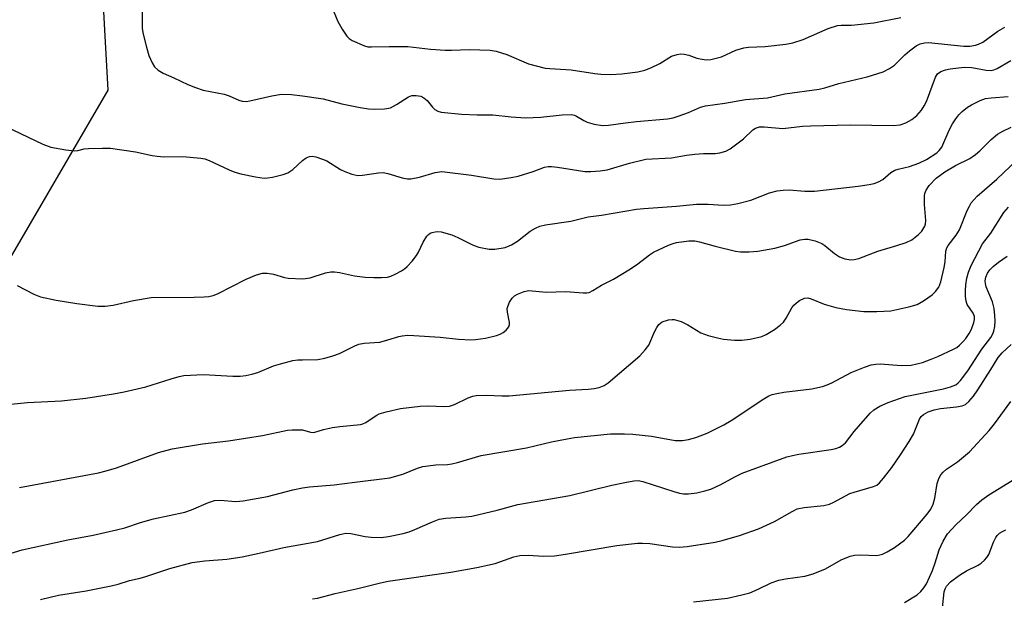
# Model space of a CAD drawing. Units: inches. Extents: x 1255771 to 1261771, y 597450 to 601450.
# Drawn here: x 1256932 to 1257168, y 598796 to 598934 of the extents above; entities that cross this region are included whole.
import ezdxf

# ---------------------------------------------------------------- set-up
doc = ezdxf.new("R2010")
doc.units = ezdxf.units.IN
doc.header["$MEASUREMENT"] = 0
doc.layers.add('NTRL-Trees', color=3, linetype='Continuous')
doc.layers.add('Undefined', color=1, linetype='Continuous')

msp = doc.modelspace()

# ---------------------------------------------------------------- linework, layer by layer
at = {"layer": 'NTRL-Trees'}
msp.add_polyline3d([(1256925.36, 598868.77, 0), (1256953.59, 598917.05, 0), (1256950.08, 598980.51, 0), (1256947.86, 599020.58, 0), (1256947.04, 599061.9, 0), (1256957.5, 599076.77, 0), (1256994.6, 599109.03, 0), (1257039.76, 599162.25, 0), (1257047.5, 599214.42, 0), (1257050.41, 599255.21, 0), (1257170.4, 599312.25, 0), (1257196.05, 599361.91, 0), (1257178.61, 599386.33, 0), (1257129.58, 599421.66, 0)], dxfattribs=at)
at = {"layer": 'Undefined'}
for points, elevation in [([(1257006.99, 598936.97), (1257008.33, 598933.63), (1257009.5, 598931.63), (1257010.61, 598929.95), (1257011.18, 598929.33), (1257011.88, 598928.87), (1257014.81, 598927.63), (1257015.64, 598927.41), (1257016.47, 598927.34), (1257020.75, 598927.46), (1257025.15, 598927.46), (1257030.6, 598926.81), (1257034.12, 598926.6), (1257035.58, 598926.59), (1257039.89, 598926.77), (1257044.85, 598926.59), (1257046.28, 598926.32), (1257048.8, 598925.52), (1257054.01, 598923.29), (1257058, 598922.31), (1257059.14, 598922.17), (1257064.17, 598921.92), (1257069.86, 598921), (1257071.31, 598920.83), (1257073.7, 598920.76), (1257076.34, 598920.91), (1257080.13, 598921.41), (1257081.84, 598921.8), (1257083.22, 598922.37), (1257085.37, 598923.39), (1257088.2, 598925.16), (1257089.53, 598925.58), (1257090.4, 598925.67), (1257091.23, 598925.63), (1257092.31, 598925.38), (1257094.23, 598924.7), (1257095.06, 598924.48), (1257096.44, 598924.3), (1257097.57, 598924.35), (1257100.12, 598924.98), (1257103.56, 598926.58), (1257105.46, 598927.14), (1257106.59, 598927.29), (1257110.56, 598927.49), (1257115.47, 598928.02), (1257117.16, 598928.34), (1257119.61, 598929.15), (1257125.62, 598931.79), (1257127.87, 598932.44), (1257128.71, 598932.54), (1257131.15, 598932.57), (1257136.55, 598933.09), (1257142.96, 598934.42)], 736), ([(1256961.7, 598935.78), (1256961.71, 598931.79), (1256961.97, 598930.37), (1256962.72, 598927.26), (1256963.3, 598925.34), (1256964.05, 598923.53), (1256964.67, 598922.6), (1256965.5, 598921.81), (1256966.7, 598921.12), (1256969.26, 598920), (1256972.61, 598918.38), (1256974.43, 598917.65), (1256976.28, 598917.06), (1256981.25, 598916.08), (1256982.48, 598915.67), (1256984.82, 598914.65), (1256985.62, 598914.4), (1256986.58, 598914.34), (1256987.45, 598914.45), (1256992.66, 598915.66), (1256994.95, 598916.06), (1256997.34, 598915.98), (1257000, 598915.64)], 738), ([(1257000, 598915.64), (1257004.91, 598914.92), (1257009.4, 598913.79), (1257013.75, 598912.88), (1257015.76, 598912.58), (1257017.21, 598912.49), (1257019.57, 598912.6), (1257021, 598912.84), (1257022.47, 598913.58), (1257025.34, 598915.47), (1257026.1, 598915.73), (1257027.19, 598915.79), (1257028.3, 598915.56), (1257029, 598915.22), (1257029.81, 598914.54), (1257031.08, 598912.97), (1257031.66, 598912.38), (1257032.35, 598911.98), (1257033.12, 598911.78), (1257037.96, 598911.28), (1257041.71, 598911.16), (1257045.51, 598911.14), (1257049.84, 598910.66), (1257053.29, 598910.42), (1257056.93, 598910.55), (1257062.02, 598911.13), (1257064.2, 598911.21), (1257064.99, 598911.07), (1257065.51, 598910.85), (1257067.25, 598909.74), (1257068.02, 598909.36), (1257069.68, 598908.91), (1257071.67, 598908.59), (1257073.1, 598908.65), (1257077.2, 598909.24), (1257079.79, 598909.53), (1257087.23, 598910.16), (1257088.57, 598910.42), (1257089.99, 598910.86), (1257092.22, 598911.69), (1257095.09, 598912.93), (1257096.3, 598913.31), (1257100.88, 598913.94), (1257105.88, 598914.77), (1257111.13, 598915.23), (1257115.29, 598916.11), (1257123.44, 598917.29), (1257124.79, 598917.61), (1257128.13, 598918.58), (1257134.92, 598920.21), (1257138.78, 598921.43), (1257140.3, 598922.17), (1257141.45, 598923.01), (1257143.96, 598925.47), (1257145.04, 598926.41), (1257146.65, 598927.59), (1257147.61, 598928.06), (1257148.59, 598928.34), (1257149.6, 598928.42), (1257158.06, 598927.53), (1257159.45, 598927.54), (1257160.79, 598927.74), (1257161.56, 598927.99), (1257162.54, 598928.52), (1257166.13, 598931.1), (1257167.81, 598932.07)], 738), ([(1257000, 598900.26), (1257000.84, 598900.89), (1257001.66, 598901.18), (1257002.31, 598901.24), (1257003.15, 598901.08), (1257004.77, 598900.56), (1257005.83, 598900.12), (1257009.1, 598898.11), (1257010.14, 598897.57), (1257011.8, 598896.99), (1257013.22, 598896.66), (1257014.37, 598896.68), (1257018.13, 598897.3), (1257019.28, 598897.32), (1257020.42, 598897.1), (1257023.79, 598896.09), (1257025.1, 598895.88), (1257025.92, 598895.86), (1257027.94, 598896.21), (1257031.7, 598897.37), (1257033.29, 598897.56), (1257040.41, 598896.74), (1257045.76, 598895.86), (1257047.18, 598895.8), (1257049.85, 598896.14), (1257051.57, 598896.48), (1257055.1, 598897.56), (1257057.8, 598898.59), (1257058.73, 598898.79), (1257059.53, 598898.81), (1257060.94, 598898.66), (1257067.46, 598897.63), (1257068.88, 598897.62), (1257071.14, 598897.75), (1257072.83, 598898.01), (1257078.14, 598899.61), (1257082.07, 598900.52), (1257088.14, 598900.89), (1257091.74, 598901.5), (1257093.78, 598901.72), (1257095.82, 598901.87), (1257098.58, 598901.91), (1257099.71, 598902.06), (1257101.13, 598902.47), (1257102.16, 598902.98), (1257105.35, 598905.41), (1257107.57, 598907.51), (1257108.22, 598907.92), (1257109.17, 598908.24), (1257110.32, 598908.27), (1257114.78, 598907.85), (1257119.47, 598908.41), (1257121.42, 598908.54), (1257130.96, 598908.71), (1257141.13, 598908.6), (1257142.84, 598908.78), (1257144.17, 598909.21), (1257145.58, 598909.99), (1257146.77, 598910.96), (1257147.9, 598912.27), (1257148.56, 598913.25), (1257149.07, 598914.28), (1257151.22, 598920.15), (1257151.76, 598920.94), (1257152.57, 598921.49), (1257153.64, 598921.88), (1257154.77, 598922.13), (1257156.78, 598922.4), (1257158.22, 598922.49), (1257159.94, 598922.42), (1257163.36, 598921.77), (1257164.67, 598921.73), (1257165.21, 598921.88), (1257166, 598922.24), (1257169.29, 598924.14)], 740), ([(1256929.11, 598908.36), (1256937.96, 598904.13), (1256939.89, 598903.38), (1256943.42, 598902.77), (1256945.49, 598902.56), (1256946.3, 598902.64), (1256947.82, 598902.97), (1256948.83, 598903.1), (1256952.24, 598903.18), (1256954.15, 598903.13), (1256960.06, 598902.29), (1256964.12, 598901.41), (1256965.24, 598901.23), (1256966.88, 598901.13), (1256971.43, 598901.16), (1256975.69, 598900.8), (1256976.7, 598900.58), (1256977.69, 598900.23), (1256982.49, 598897.98), (1256983.84, 598897.43), (1256985.29, 598897.06), (1256988.81, 598896.34), (1256990.84, 598896.04), (1256991.65, 598896.05), (1256992.8, 598896.25), (1256995.39, 598896.91), (1256996.49, 598897.29), (1256996.99, 598897.56), (1256997.67, 598898.07), (1257000, 598900.26)], 740), ([(1257000, 598852.61), (1257003.65, 598852.71), (1257005.37, 598852.96), (1257007.26, 598853.52), (1257008.85, 598854.09), (1257012.47, 598855.93), (1257013.49, 598856.32), (1257014.75, 598856.56), (1257018.45, 598856.85), (1257020.38, 598857.34), (1257022.99, 598858.21), (1257023.79, 598858.36), (1257025.16, 598858.46), (1257026.58, 598858.43), (1257032.9, 598858.01), (1257037.31, 598857.52), (1257040.2, 598857.35), (1257041.38, 598857.44), (1257043.74, 598857.79), (1257046.36, 598858.44), (1257047.2, 598858.74), (1257047.99, 598859.13), (1257048.63, 598859.66), (1257049.28, 598860.52), (1257049.46, 598861), (1257049.49, 598861.52), (1257048.95, 598864.02), (1257048.93, 598864.83), (1257049.04, 598865.37), (1257049.48, 598866.4), (1257050.08, 598867.33), (1257050.69, 598867.88), (1257051.41, 598868.3), (1257052.95, 598868.96), (1257054.07, 598869.13), (1257058.25, 598868.79), (1257062.95, 598868.9), (1257067.09, 598868.57), (1257067.95, 598868.59), (1257068.47, 598868.7), (1257069.39, 598869.13), (1257071.47, 598870.43), (1257074.35, 598871.88), (1257078.41, 598874.37), (1257080.16, 598875.5), (1257082.92, 598877.65), (1257083.88, 598878.29), (1257087.49, 598880.02), (1257088.55, 598880.42), (1257089.4, 598880.63), (1257092.31, 598881.04), (1257093.74, 598881.03), (1257094.84, 598880.82), (1257098.58, 598879.77), (1257103.45, 598878.55), (1257104.63, 598878.41), (1257106.72, 598878.4), (1257108.8, 598878.56), (1257112.9, 598879.24), (1257115.14, 598879.9), (1257118.94, 598881.24), (1257120.03, 598881.45), (1257120.85, 598881.46), (1257122.53, 598881.06), (1257124.12, 598880.38), (1257124.84, 598879.88), (1257127.09, 598877.97), (1257128.31, 598877.17), (1257129.63, 598876.72), (1257131, 598876.52), (1257131.84, 598876.57), (1257132.96, 598876.84), (1257137.44, 598878.54), (1257142, 598879.88), (1257144.28, 598880.66), (1257145.61, 598881.29), (1257147.22, 598882.53), (1257148.03, 598883.35), (1257148.7, 598884.54), (1257148.85, 598885.06), (1257148.92, 598885.9), (1257148.62, 598889.67), (1257148.62, 598891.74), (1257148.71, 598892.31), (1257148.99, 598893.1), (1257149.74, 598894.24), (1257151.45, 598896), (1257153.47, 598897.51), (1257156.01, 598899.02), (1257159.44, 598900.72), (1257160.81, 598901.62), (1257161.86, 598902.52), (1257164.52, 598905.21), (1257166.11, 598906.53), (1257167.33, 598907.22), (1257169.37, 598908.18)], 744), ([(1257000, 598835.87), (1257001.91, 598835.3), (1257002.75, 598835.22), (1257005, 598835.95), (1257007.21, 598836.4), (1257008.91, 598836.66), (1257013.83, 598837.16), (1257014.39, 598837.31), (1257015.15, 598837.65), (1257017.59, 598839.26), (1257018.35, 598839.69), (1257019.98, 598840.21), (1257023.44, 598840.94), (1257028.15, 598841.5), (1257029.91, 598841.57), (1257033.98, 598841.45), (1257035.09, 598841.53), (1257036.31, 598841.89), (1257039.61, 598843.5), (1257040.68, 598843.88), (1257041.49, 598844.07), (1257043.99, 598844.17), (1257047.62, 598843.96), (1257049.36, 598844.01), (1257063.77, 598845.32), (1257068.26, 598845.6), (1257069.73, 598845.77), (1257070.88, 598846), (1257072.09, 598846.48), (1257073.01, 598847.07), (1257080.57, 598853.55), (1257081.92, 598854.97), (1257082.75, 598856.07), (1257084.13, 598859.28), (1257084.67, 598860.3), (1257085.14, 598861), (1257085.52, 598861.39), (1257085.95, 598861.67), (1257087.49, 598862.16), (1257088.3, 598862.27), (1257088.84, 598862.24), (1257090.48, 598861.73), (1257092.05, 598860.98), (1257095.22, 598859.06), (1257096.9, 598858.42), (1257099.17, 598857.84), (1257100.62, 598857.57), (1257103.26, 598857.27), (1257104.96, 598857.27), (1257106.94, 598857.52), (1257109.78, 598858.18), (1257110.83, 598858.63), (1257112.76, 598859.85), (1257114.15, 598860.84), (1257114.95, 598861.62), (1257115.56, 598862.55), (1257116.94, 598865), (1257117.44, 598865.68), (1257118.06, 598866.25), (1257118.75, 598866.75), (1257119.96, 598867.35), (1257120.74, 598867.38), (1257121.54, 598867.19), (1257124.65, 598865.93), (1257127.43, 598865.06), (1257129.97, 598864.61), (1257134.11, 598864.18), (1257137.2, 598864.13), (1257140.62, 598864.28), (1257144.92, 598865.23), (1257146.88, 598865.82), (1257148.36, 598866.66), (1257150.48, 598868.12), (1257151.25, 598868.89), (1257152.04, 598869.98), (1257152.54, 598871.27), (1257153.32, 598874.62), (1257153.55, 598876.03), (1257153.74, 598878.57), (1257153.94, 598879.36), (1257154.27, 598879.95), (1257156.2, 598882.41), (1257157.01, 598883.63), (1257158.86, 598888.24), (1257159.36, 598889.33), (1257159.8, 598890.07), (1257160.46, 598890.91), (1257161.22, 598891.7), (1257165.91, 598895.76), (1257170.7, 598900.28)], 746), ([(1257000, 598822.05), (1257001.68, 598822.25), (1257007.58, 598822.7), (1257012.51, 598823.39), (1257020.85, 598824.41), (1257024.01, 598825.26), (1257027.46, 598826.69), (1257028.79, 598827.08), (1257031.88, 598827.52), (1257034.63, 598827.6), (1257035.71, 598827.72), (1257037.05, 598828.04), (1257042.67, 598829.72), (1257053.51, 598831.54), (1257059.51, 598832.98), (1257063.24, 598833.76), (1257064.98, 598834.05), (1257073.58, 598834.88), (1257076.97, 598834.93), (1257078.95, 598834.84), (1257083.36, 598834.39), (1257089.06, 598833.34), (1257090.78, 598833.34), (1257092.2, 598833.53), (1257094.01, 598834.06), (1257096.7, 598835.07), (1257100.67, 598837.06), (1257102.45, 598838.1), (1257110.24, 598843.27), (1257111.45, 598843.98), (1257112.22, 598844.31), (1257113.33, 598844.59), (1257115.05, 598844.86), (1257121.72, 598845.63), (1257124.28, 598846.22), (1257125.39, 598846.61), (1257126.47, 598847.1), (1257131.11, 598849.57), (1257134.26, 598850.88), (1257135.88, 598851.38), (1257137.02, 598851.58), (1257138.15, 598851.67), (1257143.04, 598851.27), (1257145.46, 598851.36), (1257146.82, 598851.62), (1257148.16, 598851.98), (1257150.25, 598852.74), (1257151.85, 598853.43), (1257155.57, 598855.15), (1257156.33, 598855.58), (1257157, 598856.08), (1257157.8, 598856.86), (1257158.5, 598857.73), (1257159.29, 598858.89), (1257159.83, 598859.9), (1257160.45, 598861.49), (1257160.59, 598862.26), (1257160.56, 598862.97), (1257160.24, 598863.76), (1257158.82, 598865.84), (1257158.56, 598866.62), (1257158.44, 598867.72), (1257158.41, 598869.13), (1257158.5, 598870.49), (1257158.77, 598872.08), (1257159.14, 598873.51), (1257159.78, 598875.11), (1257162.49, 598880.33), (1257164.46, 598882.84), (1257167.57, 598887.79), (1257168.71, 598889.07)], 748), ([(1257000, 598808.54), (1257003.56, 598809.22), (1257008.94, 598810.89), (1257010.33, 598811.18), (1257011.56, 598811.14), (1257015, 598810.42), (1257016.44, 598810.25), (1257018.79, 598810.16), (1257020.55, 598810.39), (1257024.06, 598811.11), (1257025.5, 598811.48), (1257026.84, 598812.02), (1257031.06, 598813.93), (1257032.66, 598814.5), (1257034.25, 598814.74), (1257039.05, 598815.06), (1257040.48, 598815.26), (1257046.52, 598816.68), (1257051.42, 598818.04), (1257063.9, 598820.22), (1257073.95, 598822.64), (1257076.99, 598823.3), (1257079.16, 598823.66), (1257080.24, 598823.73), (1257081.33, 598823.55), (1257088.7, 598821.11), (1257090.1, 598820.72), (1257091.08, 598820.61), (1257092.21, 598820.61), (1257094.2, 598820.84), (1257096.18, 598821.27), (1257097.56, 598821.72), (1257099.96, 598822.79), (1257103.33, 598824.66), (1257105.09, 598825.52), (1257115.77, 598829.39), (1257117.11, 598829.76), (1257118.57, 598830.04), (1257126.34, 598831.15), (1257127.47, 598831.41), (1257128.29, 598831.7), (1257128.97, 598832.1), (1257129.73, 598832.78), (1257131.79, 598835.46), (1257135.62, 598839.88), (1257136.49, 598840.63), (1257137.94, 598841.54), (1257139.94, 598842.41), (1257143.97, 598843.84), (1257153.2, 598845.7), (1257154.84, 598846.13), (1257156.12, 598846.65), (1257156.7, 598847.07), (1257157.26, 598847.64), (1257158.95, 598849.93), (1257162.35, 598855.18), (1257164.46, 598857.92), (1257164.9, 598858.65), (1257165.19, 598859.44), (1257165.41, 598860.53), (1257165.53, 598861.89), (1257165.47, 598863.2), (1257165.26, 598864.89), (1257164.86, 598866.46), (1257163.38, 598870.05), (1257163.19, 598870.87), (1257163.16, 598871.45), (1257163.25, 598872.32), (1257163.65, 598873.27), (1257164.26, 598874.12), (1257165, 598874.87), (1257166.34, 598875.93), (1257168.41, 598877.36)], 750), ([(1256931.85, 598870.35), (1256935.79, 598868.27), (1256937.41, 598867.64), (1256941.15, 598866.89), (1256946.12, 598866.06), (1256951.13, 598865.42), (1256952.82, 598865.44), (1256954.76, 598865.63), (1256959.6, 598866.77), (1256963.87, 598867.46), (1256974.12, 598867.55), (1256976.5, 598867.62), (1256977.64, 598867.75), (1256978.64, 598868), (1256979.68, 598868.39), (1256986.57, 598871.88), (1256989.04, 598872.89), (1256990.44, 598873.28), (1256991.6, 598873.28), (1256993.07, 598873.06), (1256995.73, 598872.24), (1256996.56, 598872.08), (1257000, 598871.97)], 742), ([(1257002.4, 598795.5), (1257003.6, 598795.65), (1257007.83, 598796.74), (1257013.58, 598798.04), (1257018.63, 598799.32), (1257020.45, 598799.71), (1257035.48, 598801.87), (1257041.64, 598802.95), (1257046.07, 598803.97), (1257050.54, 598805.53), (1257051.93, 598805.82), (1257053.91, 598805.95), (1257057.61, 598805.7), (1257060.18, 598805.78), (1257062.81, 598806.15), (1257075.13, 598808.21), (1257080.06, 598808.78), (1257081.23, 598808.8), (1257083, 598808.7), (1257088.39, 598807.9), (1257089.98, 598807.8), (1257091.95, 598807.99), (1257098.58, 598809.03), (1257100.28, 598809.42), (1257104.46, 598810.59), (1257109, 598812.2), (1257112.78, 598813.95), (1257116.98, 598816.38), (1257118.23, 598816.96), (1257119.84, 598817.32), (1257124.54, 598817.77), (1257125.96, 598818.1), (1257126.99, 598818.55), (1257130.81, 598820.63), (1257131.85, 598821), (1257136.45, 598822.33), (1257137.2, 598822.66), (1257137.87, 598823.17), (1257138.84, 598824.29), (1257140.81, 598826.9), (1257142.93, 598829.91), (1257145, 598833.05), (1257146, 598834.82), (1257147.44, 598838.43), (1257147.87, 598839.06), (1257148.38, 598839.55), (1257149.47, 598840.2), (1257150.91, 598840.68), (1257152.46, 598840.93), (1257156.26, 598841.36), (1257157.62, 598841.63), (1257158.4, 598841.96), (1257159.26, 598842.66), (1257160.31, 598843.91), (1257161.36, 598845.4), (1257164.48, 598850.28), (1257166.21, 598853.16), (1257167.18, 598854.24), (1257169.32, 598856.25)], 752), ([(1256926.95, 598841.68), (1256934.27, 598842.38), (1256942.39, 598842.81), (1256948.21, 598843.46), (1256954.83, 598844.48), (1256957.41, 598844.96), (1256962.53, 598846.18), (1256968.59, 598848.09), (1256970.53, 598848.63), (1256971.65, 598848.85), (1256976.38, 598849.11), (1256983.37, 598848.67), (1256985.08, 598848.7), (1256986.5, 598848.84), (1256987.92, 598849.14), (1256989.31, 598849.53), (1256993.07, 598851.14), (1256994.76, 598851.68), (1256997.73, 598852.42), (1256998.88, 598852.57), (1257000, 598852.61)], 744), ([(1257093.43, 598794.79), (1257101.59, 598795.69), (1257104.98, 598796.42), (1257106.9, 598796.95), (1257108.89, 598797.77), (1257111.98, 598799.29), (1257113.81, 598799.93), (1257115.39, 598800.27), (1257120.03, 598800.93), (1257122, 598801.48), (1257125.01, 598802.64), (1257128.74, 598804.8), (1257130.84, 598805.69), (1257131.94, 598805.9), (1257133.34, 598805.99), (1257137.2, 598805.88), (1257137.94, 598805.98), (1257138.63, 598806.19), (1257139.67, 598806.71), (1257141.44, 598807.78), (1257143.87, 598809.51), (1257144.69, 598810.36), (1257149.27, 598815.73), (1257150.14, 598816.91), (1257150.74, 598818.15), (1257151.08, 598819.52), (1257151.65, 598823.06), (1257152.05, 598824.22), (1257152.56, 598825.11), (1257153.09, 598825.73), (1257153.9, 598826.46), (1257156.51, 598828.25), (1257159.4, 598830.63), (1257164.05, 598835.7), (1257165.33, 598837.3), (1257169.23, 598842.67)], 754), ([(1256932.39, 598822.1), (1256951.24, 598825.56), (1256953.09, 598826.04), (1256955.56, 598826.81), (1256965.63, 598830.46), (1256968.85, 598831.33), (1256976.14, 598832.54), (1256982.36, 598833.27), (1256990.47, 598834.48), (1256996.39, 598835.77), (1256997.57, 598835.87), (1257000, 598835.87)], 746), ([(1257143.89, 598794.64), (1257146.88, 598796.48), (1257147.75, 598797.24), (1257148.49, 598798.13), (1257149.08, 598799.09), (1257150.56, 598802.28), (1257151.21, 598804.08), (1257152.17, 598807.24), (1257153.06, 598809.28), (1257154.09, 598811.02), (1257156.1, 598813.21), (1257158.63, 598815.57), (1257161.08, 598818.06), (1257162.35, 598819.18), (1257164.04, 598820.34), (1257169.56, 598823.73)], 756), ([(1256925.6, 598804.97), (1256933.01, 598807.22), (1256943.91, 598809.58), (1256949.95, 598810.71), (1256955.59, 598811.97), (1256957.51, 598812.48), (1256961.31, 598813.73), (1256964.4, 598814.57), (1256971.88, 598816.23), (1256973.51, 598816.78), (1256977.58, 598818.51), (1256978.97, 598818.98), (1256980.3, 598819.09), (1256984.11, 598818.78), (1256985.82, 598818.88), (1256991.64, 598819.98), (1256997.67, 598821.53), (1257000, 598822.05)], 748), ([(1257152.97, 598793.36), (1257153.33, 598797.15), (1257153.54, 598797.9), (1257153.89, 598798.55), (1257154.88, 598799.58), (1257157.02, 598801.17), (1257158.66, 598802.16), (1257161.42, 598803.5), (1257162.13, 598803.98), (1257163, 598804.72), (1257163.56, 598805.35), (1257163.97, 598806.08), (1257165.15, 598809.07), (1257165.65, 598810.14), (1257165.97, 598810.61), (1257166.58, 598811.16), (1257167.29, 598811.6), (1257168.06, 598811.94)], 758), ([(1256937.43, 598795.36), (1256941.7, 598796.33), (1256948.33, 598797.42), (1256954.31, 598798.58), (1256955.95, 598799.02), (1256958.63, 598799.89), (1256961.21, 598800.43), (1256962.57, 598800.79), (1256968.34, 598802.74), (1256973.67, 598804.16), (1256976.64, 598804.57), (1256981.89, 598804.99), (1256985.6, 598805.52), (1256989.66, 598806.37), (1256995.52, 598807.77), (1257000, 598808.54)], 750)]:
    msp.add_lwpolyline(points, dxfattribs=dict(at, elevation=elevation))
msp.add_polyline3d([(1257000, 598871.97, 742), (1257000.75, 598871.99, 742), (1257001.81, 598872.16, 742), (1257005.49, 598873.4, 742), (1257006.79, 598873.64, 742), (1257007.67, 598873.62, 742), (1257008.84, 598873.47, 742), (1257012.45, 598872.63, 742), (1257014.99, 598872.33, 742), (1257017.07, 598872.23, 742), (1257018.85, 598872.24, 742), (1257020.31, 598872.38, 742), (1257021.14, 598872.58, 742), (1257022.16, 598873.03, 742), (1257023.64, 598873.84, 742), (1257024.35, 598874.3, 742), (1257025, 598874.86, 742), (1257026.19, 598876.17, 742), (1257027.27, 598877.56, 742), (1257027.71, 598878.32, 742), (1257028.84, 598880.69, 742), (1257029.74, 598882.13, 742), (1257030.1, 598882.53, 742), (1257030.52, 598882.82, 742), (1257030.98, 598883.02, 742), (1257031.73, 598883.19, 742), (1257032.25, 598883.23, 742), (1257033.11, 598883.15, 742), (1257035.65, 598882.48, 742), (1257037.09, 598881.85, 742), (1257040.76, 598880.03, 742), (1257042.11, 598879.53, 742), (1257044.58, 598879.01, 742), (1257045.97, 598879.01, 742), (1257048.45, 598879.47, 742), (1257049.97, 598880.09, 742), (1257051.38, 598880.93, 742), (1257054.4, 598883.3, 742), (1257055.65, 598884.06, 742), (1257056.7, 598884.54, 742), (1257058.1, 598884.86, 742), (1257064.11, 598885.74, 742), (1257068.3, 598886.75, 742), (1257071.46, 598887.17, 742), (1257079.8, 598888.56, 742), (1257081.54, 598888.76, 742), (1257089.34, 598889.28, 742), (1257094.14, 598889.76, 742), (1257096.95, 598889.75, 742), (1257100.5, 598889.52, 742), (1257102.26, 598889.62, 742), (1257104, 598889.96, 742), (1257107.14, 598890.76, 742), (1257111.58, 598892.48, 742), (1257113.4, 598892.97, 742), (1257114.84, 598893.14, 742), (1257116.29, 598893.2, 742), (1257120.03, 598892.92, 742), (1257122.38, 598892.93, 742), (1257132.75, 598894.08, 742), (1257135.42, 598894.46, 742), (1257136.58, 598894.72, 742), (1257137.65, 598895.16, 742), (1257138.66, 598895.72, 742), (1257140.61, 598897.35, 742), (1257141.51, 598897.89, 742), (1257142.31, 598898.17, 742), (1257145.04, 598898.78, 742), (1257147.25, 598899.6, 742), (1257149.09, 598900.49, 742), (1257151.54, 598902.04, 742), (1257152.14, 598902.6, 742), (1257152.77, 598903.44, 742), (1257154.49, 598907.5, 742), (1257155.3, 598909, 742), (1257156.09, 598910.21, 742), (1257156.82, 598911.14, 742), (1257157.6, 598911.91, 742), (1257158.88, 598912.95, 742), (1257159.84, 598913.54, 742), (1257161.91, 598914.56, 742), (1257163.23, 598915.03, 742), (1257164.55, 598915.22, 742), (1257168.66, 598915.52, 742)], dxfattribs=at)

doc.saveas('drawing.dxf')
